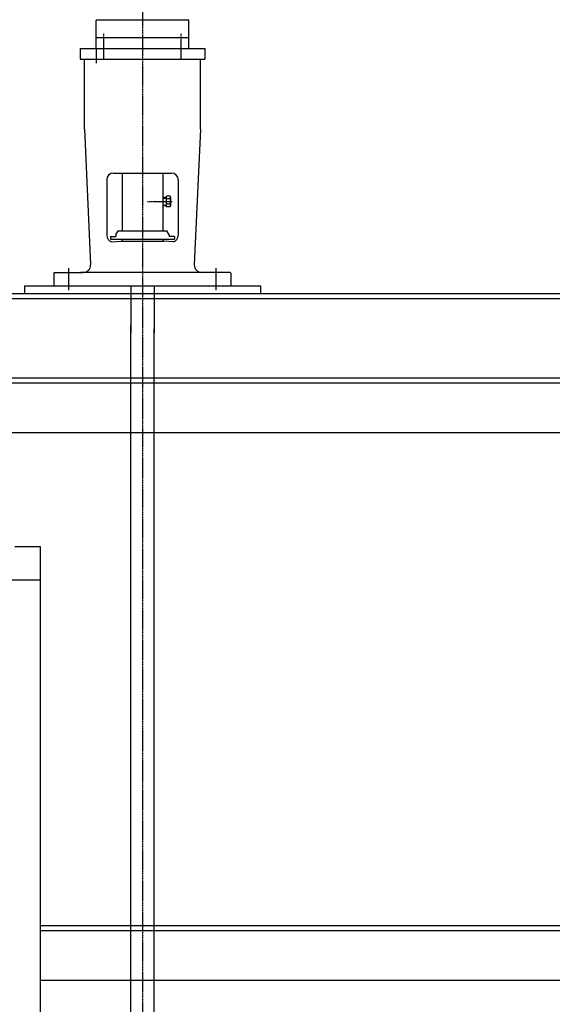
# Model space of a CAD drawing. Units: millimetres. Extents: x 0 to 12600, y 0 to 8910.
# Drawn here: x 7317 to 7949, y 3030 to 4199 of the extents above; entities that cross this region are included whole.
import ezdxf

# ---------------------------------------------------------------- set-up
doc = ezdxf.new("R2010")
doc.units = ezdxf.units.MM
doc.linetypes.add('CENTER', pattern=[2, 1.25, -0.25, 0.25, -0.25])
doc.linetypes.add('DASHED', pattern=[0.75, 0.5, -0.25])
for name, color, linetype in [('CSLAYER1', 7, 'Continuous'), ('CSLAYER17', 7, 'Continuous'), ('LAY-1', 7, 'Continuous')]:
    doc.layers.add(name, color=color, linetype=linetype)

msp = doc.modelspace()

# ---------------------------------------------------------------- linework, layer by layer
for p, q in [((7322.96966, 3882.54881, 15), (7322.96966, 3873.54881, 15)), ((7462.96966, 3882.54881, 15), (7602.96966, 3882.54881, 15)), ((7602.96966, 3882.54881, 15), (7602.96966, 3873.54881, 15)), ((7311.46966, 3573.54823, 15), (7341.46966, 3573.54823, 15)), ((7341.46966, 3573.54823, 15), (7341.46966, 2823.54823, 15)), ((7341.46966, 3533.54823, 15), (7301.46966, 3533.54823, 15))]:
    msp.add_line(p, q)
at = {"color": 7, "linetype": 'Continuous'}
for p, q in [((6743.09181, 3873.54881, 15), (7998.46966, 3873.54881, 15)), ((6743.87001, 3867.54921, 15), (7998.46966, 3867.54921, 15)), ((6547.96966, 3767.54921, 15), (8001.96966, 3767.54921, 15)), ((6728.3443, 3773.54921, 15), (8001.96966, 3773.54921, 15)), ((6606.96966, 3708.54905, 15), (8001.96966, 3708.54905, 15)), ((7341.46966, 3123.54857, 15), (8001.96966, 3123.54857, 15)), ((7341.46966, 3117.54857, 15), (8005.35252, 3117.54857, 15)), ((7341.46966, 3058.54829, 15), (8012.10734, 3058.54829, 15))]:
    msp.add_line(p, q, dxfattribs=at)
at = {"color": 5, "linetype": 'DASHED'}
for p, q in [((7448.96966, 2873.58681, 15), (7448.96966, 3836.54881, 15)), ((7476.96966, 2873.58681, 15), (7476.96966, 3831.54881, 15))]:
    msp.add_line(p, q, dxfattribs=at)
at = {"layer": 'CSLAYER1', "linetype": 'Continuous'}
msp.add_line((7322.96966, 3882.54881, 15), (7587.46966, 3882.54881, 15), dxfattribs=at)
at = {"layer": 'CSLAYER17', "color": 1, "linetype": 'CENTER'}
for p, q in [((7462.96966, 4472.14881, 15), (7462.96966, 2377.25604, 15)), ((7417.00771, 4152.54878, 15), (7417.00771, 4182.54878, 15)), ((7508.93161, 4152.54878, 15), (7508.93161, 4182.54878, 15)), ((7498.16966, 3982.54881, 15), (7468.76966, 3982.54881, 15))]:
    msp.add_line(p, q, dxfattribs=at)
at = {"layer": 'LAY-1', "color": 7, "linetype": 'Continuous'}
for p, q in [((7407.96966, 4198.54878, 15), (7517.96966, 4198.54878, 15)), ((7408.96966, 4198.54878, 15), (7407.96966, 4197.54878, 15)), ((7407.96966, 4164.54881, 15), (7407.96966, 4197.54878, 15)), ((7516.96966, 4198.54878, 15), (7517.96966, 4197.54878, 15)), ((7517.96966, 4164.54881, 15), (7517.96966, 4197.54878, 15)), ((7407.96966, 4177.54878, 15), (7517.96966, 4177.54878, 15)), ((7388.96966, 4164.54881, 15), (7536.96966, 4164.54881, 15)), ((7388.96966, 4164.54881, 15), (7388.96966, 4151.54881, 15)), ((7407.96966, 4164.54881, 15), (7407.96966, 4146.94881, 15)), ((7536.96966, 4164.54881, 15), (7536.96966, 4151.54881, 15)), ((7388.96966, 4151.54881, 15), (7536.96966, 4151.54881, 15)), ((7393.96966, 4068.54881, 15), (7393.96966, 4151.54881, 15)), ((7531.96966, 4068.54881, 15), (7531.96966, 4151.54881, 15)), ((7393.96966, 4068.54881, 15), (7401.45988, 3907.96816, 15)), ((7531.96966, 4068.54881, 15), (7524.47943, 3907.96816, 15)), ((7420.46966, 4008.54881, 15), (7420.46966, 3942.54881, 15)), ((7428.43746, 4016.54881, 15), (7497.46966, 4016.54881, 15)), ((7438.96966, 4016.54881, 15), (7438.96966, 3948.14881, 15)), ((7486.96966, 4016.54881, 15), (7486.96966, 3948.14881, 15)), ((7505.46966, 4008.54881, 15), (7505.46966, 3942.54881, 15)), ((7491.46966, 3987.54881, 15), (7486.96966, 3987.54881, 15)), ((7486.96966, 3986.54881, 15), (7491.46966, 3986.54881, 15)), ((7491.46966, 3976.29792, 15), (7491.46966, 3988.9997, 15)), ((7495.66138, 3988.9997, 15), (7491.46966, 3988.9997, 15)), ((7495.66294, 3985.82422, 15), (7491.46966, 3985.82422, 15)), ((7496.26968, 3987.94886, 15), (7495.66294, 3988.99976, 15)), ((7496.26968, 3987.9488, 15), (7496.26968, 3977.34882, 15)), ((7486.96966, 3978.54881, 15), (7491.46966, 3978.54881, 15)), ((7491.46966, 3977.54881, 15), (7486.96966, 3977.54881, 15)), ((7495.66294, 3979.47346, 15), (7491.46966, 3979.47346, 15)), ((7495.66294, 3976.29792, 15), (7491.46966, 3976.29792, 15)), ((7496.26968, 3977.34882, 15), (7495.66294, 3976.29792, 15)), ((7424.96966, 3941.14881, 15), (7431.46966, 3941.14881, 15)), ((7424.96966, 3941.14881, 15), (7424.96966, 3938.14881, 15)), ((7424.96966, 3938.14881, 15), (7500.96966, 3938.14881, 15)), ((7431.46966, 3943.14881, 15), (7433.96966, 3948.14881, 15)), ((7431.46966, 3943.14881, 15), (7431.46966, 3941.14881, 15)), ((7433.96966, 3948.14881, 15), (7491.96966, 3948.14881, 15)), ((7438.96966, 3938.14881, 15), (7438.96966, 3935.54881, 15)), ((7486.96966, 3938.14881, 15), (7486.96966, 3935.54881, 15)), ((7494.46966, 3943.14881, 15), (7491.96966, 3948.14881, 15)), ((7494.46966, 3943.14881, 15), (7494.46966, 3941.14881, 15)), ((7500.96966, 3941.14881, 15), (7494.46966, 3941.14881, 15)), ((7500.96966, 3941.14881, 15), (7500.96966, 3938.14881, 15)), ((7426.17652, 3934.88451, 15), (7437.46966, 3935.54881, 15)), ((7437.33746, 3935.54881, 15), (7488.46966, 3935.54881, 15)), ((7499.76279, 3934.88451, 15), (7488.46966, 3935.54881, 15)), ((7375.46966, 3877.54881, 15), (7375.46966, 3903.54881, 15)), ((7550.46966, 3877.54881, 15), (7550.46966, 3903.54881, 15)), ((7357.96966, 3882.54881, 15), (7357.96966, 3898.54881, 15)), ((7357.96966, 3898.54881, 15), (7392.06385, 3898.54881, 15)), ((7567.26255, 3898.54881, 15), (7389.33746, 3898.54881, 15)), ((7392.06385, 3898.54881, 15), (7392.46966, 3898.54881, 15)), ((7533.87547, 3898.54881, 15), (7533.46966, 3898.54881, 15)), ((7567.96966, 3897.8417, 15), (7567.26255, 3898.54881, 15)), ((7567.96966, 3897.8417, 15), (7567.96966, 3882.54881, 15)), ((7357.96966, 3882.54881, 15), (7567.96966, 3882.54881, 15))]:
    msp.add_line(p, q, dxfattribs=at)
at = {"layer": 'LAY-1', "color": 5, "linetype": 'Continuous'}
for p, q in [((7448.96966, 3882.54881, 15), (7448.96966, 3826.44881, 15)), ((7476.96966, 3882.54881, 15), (7476.96966, 3826.44881, 15))]:
    msp.add_line(p, q, dxfattribs=at)
at = {"layer": 'LAY-1', "color": 7, "linetype": 'Continuous'}
for centre, radius, start, end in [((7428.46966, 4008.54881, 15), 8, 90, 180), ((7497.46966, 4008.54881, 15), 8, 0, 90), ((7492.02274, 3988.01325, 15), 4.24572, 328.982795, 359.131376), ((7487.65044, 3982.64908, 15), 8.61916, 338.379859, 21.617145), ((7492.02274, 3977.28443, 15), 4.24572, 0.868681, 31.017205), ((7428.46966, 3942.54881, 15), 8, 180, 253.342976), ((7497.46966, 3942.54881, 15), 8, 286.657024, 0), ((7392.46966, 3907.54881, 15), 9, 270, 0), ((7533.46966, 3907.54881, 15), 9, 180, 270)]:
    msp.add_arc(centre, radius, start, end, dxfattribs=at)

doc.saveas('drawing.dxf')
